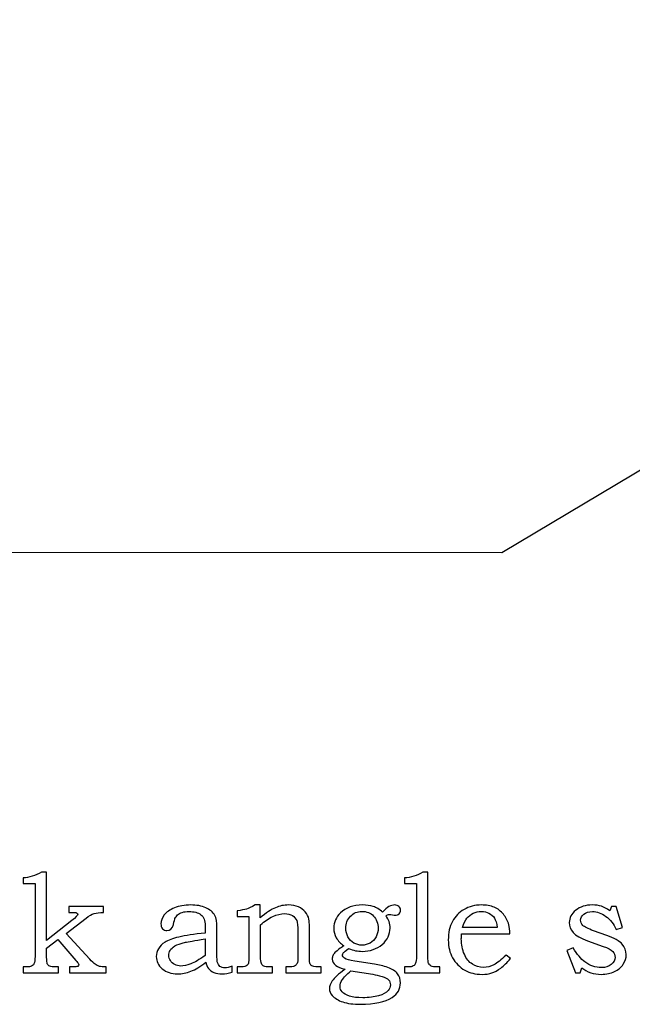
# Model space of a CAD drawing. Extents: x -2.92 to 3.3, y -3.82 to 4.12.
# Drawn here: x 1.87 to 2.6, y -3.81 to -2.64 of the extents above; entities that cross this region are included whole.
import ezdxf

# ---------------------------------------------------------------- set-up
doc = ezdxf.new("R2010")
doc.units = 0
doc.header["$MEASUREMENT"] = 0
doc.layers.add('LAYER_1', color=7, linetype='CONTINUOUS')

msp = doc.modelspace()

# ---------------------------------------------------------------- linework, layer by layer
at = {"layer": 'LAYER_1', "color": 250}
for points, knots in [([(2.4416, -3.2746), (2.4416, -3.2746), (-1.447, -3.2724), (-1.447, -3.2724), (-1.447, -3.2724), (-1.447, -3.2724), (-2.4063, -1.6613), (-2.4063, -1.6613), (-2.4063, -1.6613), (-2.4063, -1.6613), (-2.0884, -1.4721), (-2.0884, -1.4721), (-2.0884, -1.4721), (-1.1053, -3.0165), (1.2709, -2.7417), (2.7567, -1.8493), (2.7567, -1.8493), (2.7567, -1.8493), (3.3008, -2.763), (3.3008, -2.763), (3.3008, -2.763), (3.3008, -2.763), (2.4416, -3.2746), (2.4416, -3.2746)], [0, 0, 0, 0, 0.166667, 0.166667, 0.166667, 0.166667, 0.333333, 0.333333, 0.333333, 0.333333, 0.5, 0.5, 0.5, 0.5, 0.666667, 0.666667, 0.666667, 0.666667, 0.833333, 0.833333, 0.833333, 0.833333, 1, 1, 1, 1]), ([(1.8725, -3.6681), (1.8725, -3.6681), (1.8725, -3.6614), (1.8725, -3.6614), (1.8725, -3.6614), (1.8795, -3.6609), (1.8867, -3.6586), (1.8941, -3.6546), (1.8941, -3.6546), (1.8941, -3.6546), (1.9004, -3.6546), (1.9004, -3.6546), (1.9004, -3.6546), (1.9004, -3.6546), (1.9004, -3.7358), (1.9004, -3.7358), (1.9004, -3.7358), (1.9004, -3.7358), (1.9302, -3.712), (1.9302, -3.712), (1.9302, -3.712), (1.935, -3.7083), (1.9374, -3.7057), (1.9374, -3.7045), (1.9374, -3.7045), (1.9374, -3.7037), (1.9369, -3.7031), (1.9358, -3.7027), (1.9358, -3.7027), (1.9352, -3.7024), (1.9336, -3.7023), (1.931, -3.7023), (1.931, -3.7023), (1.931, -3.7023), (1.9267, -3.7023), (1.9267, -3.7023), (1.9267, -3.7023), (1.9267, -3.7023), (1.9267, -3.6954), (1.9267, -3.6954), (1.9267, -3.6954), (1.9267, -3.6954), (1.968, -3.6954), (1.968, -3.6954), (1.968, -3.6954), (1.968, -3.6954), (1.968, -3.7023), (1.968, -3.7023), (1.968, -3.7023), (1.9634, -3.7023), (1.9597, -3.7028), (1.9569, -3.7037), (1.9569, -3.7037), (1.9541, -3.7046), (1.9509, -3.7065), (1.9473, -3.7093), (1.9473, -3.7093), (1.9473, -3.7093), (1.9237, -3.7273), (1.9237, -3.7273), (1.9237, -3.7273), (1.9237, -3.7273), (1.9516, -3.7577), (1.9516, -3.7577), (1.9516, -3.7577), (1.9542, -3.7606), (1.9564, -3.7627), (1.9581, -3.7639), (1.9581, -3.7639), (1.9597, -3.7651), (1.9614, -3.7659), (1.9631, -3.7664), (1.9631, -3.7664), (1.9648, -3.7668), (1.9674, -3.7671), (1.971, -3.7671), (1.971, -3.7671), (1.971, -3.7671), (1.971, -3.774), (1.971, -3.774), (1.971, -3.774), (1.971, -3.774), (1.9277, -3.774), (1.9277, -3.774), (1.9277, -3.774), (1.9277, -3.774), (1.9277, -3.7671), (1.9277, -3.7671), (1.9277, -3.7671), (1.9277, -3.7671), (1.931, -3.7671), (1.931, -3.7671), (1.931, -3.7671), (1.9343, -3.7671), (1.9364, -3.7669), (1.9373, -3.7664), (1.9373, -3.7664), (1.9382, -3.7659), (1.9386, -3.7652), (1.9386, -3.7643), (1.9386, -3.7643), (1.9386, -3.7634), (1.9378, -3.7622), (1.9362, -3.7606), (1.9362, -3.7606), (1.9359, -3.7603), (1.9356, -3.7599), (1.9353, -3.7596), (1.9353, -3.7596), (1.9353, -3.7596), (1.9136, -3.7347), (1.9136, -3.7347), (1.9136, -3.7347), (1.9136, -3.7347), (1.9004, -3.7448), (1.9004, -3.7448), (1.9004, -3.7448), (1.9004, -3.7448), (1.9004, -3.7555), (1.9004, -3.7555), (1.9004, -3.7555), (1.9004, -3.7595), (1.9006, -3.7621), (1.9012, -3.7633), (1.9012, -3.7633), (1.9018, -3.7646), (1.9028, -3.7655), (1.9041, -3.7662), (1.9041, -3.7662), (1.9053, -3.7668), (1.9078, -3.7671), (1.9114, -3.7671), (1.9114, -3.7671), (1.9114, -3.7671), (1.9144, -3.7671), (1.9144, -3.7671), (1.9144, -3.7671), (1.9144, -3.7671), (1.9144, -3.774), (1.9144, -3.774), (1.9144, -3.774), (1.9144, -3.774), (1.8725, -3.774), (1.8725, -3.774), (1.8725, -3.774), (1.8725, -3.774), (1.8725, -3.7671), (1.8725, -3.7671), (1.8725, -3.7671), (1.8772, -3.7671), (1.8801, -3.7669), (1.8812, -3.7666), (1.8812, -3.7666), (1.8831, -3.766), (1.8845, -3.7649), (1.8853, -3.7634), (1.8853, -3.7634), (1.8862, -3.7619), (1.8866, -3.7589), (1.8866, -3.7546), (1.8866, -3.7546), (1.8866, -3.7546), (1.8866, -3.6681), (1.8866, -3.6681), (1.8866, -3.6681), (1.8866, -3.6681), (1.8725, -3.6681), (1.8725, -3.6681)], [0, 0, 0, 0, 0.02381, 0.02381, 0.02381, 0.02381, 0.047619, 0.047619, 0.047619, 0.047619, 0.071429, 0.071429, 0.071429, 0.071429, 0.095238, 0.095238, 0.095238, 0.095238, 0.119048, 0.119048, 0.119048, 0.119048, 0.142857, 0.142857, 0.142857, 0.142857, 0.166667, 0.166667, 0.166667, 0.166667, 0.190476, 0.190476, 0.190476, 0.190476, 0.214286, 0.214286, 0.214286, 0.214286, 0.238095, 0.238095, 0.238095, 0.238095, 0.261905, 0.261905, 0.261905, 0.261905, 0.285714, 0.285714, 0.285714, 0.285714, 0.309524, 0.309524, 0.309524, 0.309524, 0.333333, 0.333333, 0.333333, 0.333333, 0.357143, 0.357143, 0.357143, 0.357143, 0.380952, 0.380952, 0.380952, 0.380952, 0.404762, 0.404762, 0.404762, 0.404762, 0.428571, 0.428571, 0.428571, 0.428571, 0.452381, 0.452381, 0.452381, 0.452381, 0.47619, 0.47619, 0.47619, 0.47619, 0.5, 0.5, 0.5, 0.5, 0.52381, 0.52381, 0.52381, 0.52381, 0.547619, 0.547619, 0.547619, 0.547619, 0.571429, 0.571429, 0.571429, 0.571429, 0.595238, 0.595238, 0.595238, 0.595238, 0.619048, 0.619048, 0.619048, 0.619048, 0.642857, 0.642857, 0.642857, 0.642857, 0.666667, 0.666667, 0.666667, 0.666667, 0.690476, 0.690476, 0.690476, 0.690476, 0.714286, 0.714286, 0.714286, 0.714286, 0.738095, 0.738095, 0.738095, 0.738095, 0.761905, 0.761905, 0.761905, 0.761905, 0.785714, 0.785714, 0.785714, 0.785714, 0.809524, 0.809524, 0.809524, 0.809524, 0.833333, 0.833333, 0.833333, 0.833333, 0.857143, 0.857143, 0.857143, 0.857143, 0.880952, 0.880952, 0.880952, 0.880952, 0.904762, 0.904762, 0.904762, 0.904762, 0.928571, 0.928571, 0.928571, 0.928571, 0.952381, 0.952381, 0.952381, 0.952381, 0.97619, 0.97619, 0.97619, 0.97619, 1, 1, 1, 1]), ([(2.3261, -3.6681), (2.3261, -3.6681), (2.3261, -3.6614), (2.3261, -3.6614), (2.3261, -3.6614), (2.3335, -3.6609), (2.3407, -3.6586), (2.3477, -3.6546), (2.3477, -3.6546), (2.3477, -3.6546), (2.3537, -3.6546), (2.3537, -3.6546), (2.3537, -3.6546), (2.3537, -3.6546), (2.3537, -3.7548), (2.3537, -3.7548), (2.3537, -3.7548), (2.3537, -3.759), (2.354, -3.7617), (2.3545, -3.7628), (2.3545, -3.7628), (2.3552, -3.7643), (2.3563, -3.7654), (2.3576, -3.7661), (2.3576, -3.7661), (2.359, -3.7668), (2.3616, -3.7671), (2.3654, -3.7671), (2.3654, -3.7671), (2.3654, -3.7671), (2.368, -3.7671), (2.368, -3.7671), (2.368, -3.7671), (2.368, -3.7671), (2.368, -3.774), (2.368, -3.774), (2.368, -3.774), (2.368, -3.774), (2.3261, -3.774), (2.3261, -3.774), (2.3261, -3.774), (2.3261, -3.774), (2.3261, -3.7671), (2.3261, -3.7671), (2.3261, -3.7671), (2.3261, -3.7671), (2.3304, -3.7671), (2.3304, -3.7671), (2.3304, -3.7671), (2.333, -3.7671), (2.335, -3.7667), (2.3363, -3.7659), (2.3363, -3.7659), (2.3377, -3.7651), (2.3386, -3.764), (2.3392, -3.7626), (2.3392, -3.7626), (2.3397, -3.7612), (2.3401, -3.7583), (2.3401, -3.7541), (2.3401, -3.7541), (2.3401, -3.7541), (2.3401, -3.6681), (2.3401, -3.6681), (2.3401, -3.6681), (2.3401, -3.6681), (2.3261, -3.6681), (2.3261, -3.6681)], [0, 0, 0, 0, 0.058824, 0.058824, 0.058824, 0.058824, 0.117647, 0.117647, 0.117647, 0.117647, 0.176471, 0.176471, 0.176471, 0.176471, 0.235294, 0.235294, 0.235294, 0.235294, 0.294118, 0.294118, 0.294118, 0.294118, 0.352941, 0.352941, 0.352941, 0.352941, 0.411765, 0.411765, 0.411765, 0.411765, 0.470588, 0.470588, 0.470588, 0.470588, 0.529412, 0.529412, 0.529412, 0.529412, 0.588235, 0.588235, 0.588235, 0.588235, 0.647059, 0.647059, 0.647059, 0.647059, 0.705882, 0.705882, 0.705882, 0.705882, 0.764706, 0.764706, 0.764706, 0.764706, 0.823529, 0.823529, 0.823529, 0.823529, 0.882353, 0.882353, 0.882353, 0.882353, 0.941176, 0.941176, 0.941176, 0.941176, 1, 1, 1, 1]), ([(2.0888, -3.7269), (2.0888, -3.7269), (2.0888, -3.718), (2.0888, -3.718), (2.0888, -3.718), (2.0888, -3.712), (2.0872, -3.7077), (2.0838, -3.7051), (2.0838, -3.7051), (2.0804, -3.7025), (2.0757, -3.7012), (2.0696, -3.7012), (2.0696, -3.7012), (2.0665, -3.7012), (2.0639, -3.7016), (2.0616, -3.7023), (2.0616, -3.7023), (2.0593, -3.7031), (2.0575, -3.7041), (2.0561, -3.7053), (2.0561, -3.7053), (2.0547, -3.7066), (2.0537, -3.7081), (2.053, -3.7097), (2.053, -3.7097), (2.0527, -3.7103), (2.0521, -3.7126), (2.0511, -3.7166), (2.0511, -3.7166), (2.0498, -3.7215), (2.0473, -3.7239), (2.0435, -3.7239), (2.0435, -3.7239), (2.0413, -3.7239), (2.0396, -3.7232), (2.0382, -3.7218), (2.0382, -3.7218), (2.0369, -3.7203), (2.0363, -3.7184), (2.0363, -3.7159), (2.0363, -3.7159), (2.0363, -3.7124), (2.0376, -3.7089), (2.0402, -3.7054), (2.0402, -3.7054), (2.0429, -3.702), (2.047, -3.6991), (2.0524, -3.6969), (2.0524, -3.6969), (2.0579, -3.6946), (2.0643, -3.6935), (2.0717, -3.6935), (2.0717, -3.6935), (2.0787, -3.6935), (2.0846, -3.6946), (2.0896, -3.6967), (2.0896, -3.6967), (2.0945, -3.6988), (2.0981, -3.7019), (2.1005, -3.7059), (2.1005, -3.7059), (2.1021, -3.7087), (2.1029, -3.7138), (2.1029, -3.7211), (2.1029, -3.7211), (2.1029, -3.7211), (2.1029, -3.7524), (2.1029, -3.7524), (2.1029, -3.7524), (2.1029, -3.7569), (2.1031, -3.7598), (2.1033, -3.7611), (2.1033, -3.7611), (2.1039, -3.7634), (2.105, -3.7652), (2.1065, -3.7664), (2.1065, -3.7664), (2.1079, -3.7675), (2.1099, -3.7681), (2.1123, -3.7681), (2.1123, -3.7681), (2.1148, -3.7681), (2.1177, -3.7675), (2.1212, -3.7663), (2.1212, -3.7663), (2.1212, -3.7663), (2.1212, -3.7734), (2.1212, -3.7734), (2.1212, -3.7734), (2.1167, -3.7747), (2.1127, -3.7754), (2.1091, -3.7754), (2.1091, -3.7754), (2.1052, -3.7754), (2.102, -3.7748), (2.0994, -3.7737), (2.0994, -3.7737), (2.0967, -3.7726), (2.0946, -3.7711), (2.0929, -3.769), (2.0929, -3.769), (2.0912, -3.7669), (2.0901, -3.7644), (2.0897, -3.7615), (2.0897, -3.7615), (2.0831, -3.7666), (2.0772, -3.7702), (2.072, -3.7723), (2.072, -3.7723), (2.0667, -3.7743), (2.0614, -3.7754), (2.0561, -3.7754), (2.0561, -3.7754), (2.0486, -3.7754), (2.0425, -3.7733), (2.0378, -3.7693), (2.0378, -3.7693), (2.0331, -3.7652), (2.0308, -3.7604), (2.0308, -3.7549), (2.0308, -3.7549), (2.0308, -3.7516), (2.0317, -3.7485), (2.0334, -3.7455), (2.0334, -3.7455), (2.0351, -3.7425), (2.0377, -3.7399), (2.0412, -3.7376), (2.0412, -3.7376), (2.0447, -3.7353), (2.0502, -3.7333), (2.0577, -3.7316), (2.0577, -3.7316), (2.0652, -3.7298), (2.0756, -3.7283), (2.0888, -3.7269)], [0, 0, 0, 0, 0.029412, 0.029412, 0.029412, 0.029412, 0.058824, 0.058824, 0.058824, 0.058824, 0.088235, 0.088235, 0.088235, 0.088235, 0.117647, 0.117647, 0.117647, 0.117647, 0.147059, 0.147059, 0.147059, 0.147059, 0.176471, 0.176471, 0.176471, 0.176471, 0.205882, 0.205882, 0.205882, 0.205882, 0.235294, 0.235294, 0.235294, 0.235294, 0.264706, 0.264706, 0.264706, 0.264706, 0.294118, 0.294118, 0.294118, 0.294118, 0.323529, 0.323529, 0.323529, 0.323529, 0.352941, 0.352941, 0.352941, 0.352941, 0.382353, 0.382353, 0.382353, 0.382353, 0.411765, 0.411765, 0.411765, 0.411765, 0.441176, 0.441176, 0.441176, 0.441176, 0.470588, 0.470588, 0.470588, 0.470588, 0.5, 0.5, 0.5, 0.5, 0.529412, 0.529412, 0.529412, 0.529412, 0.558824, 0.558824, 0.558824, 0.558824, 0.588235, 0.588235, 0.588235, 0.588235, 0.617647, 0.617647, 0.617647, 0.617647, 0.647059, 0.647059, 0.647059, 0.647059, 0.676471, 0.676471, 0.676471, 0.676471, 0.705882, 0.705882, 0.705882, 0.705882, 0.735294, 0.735294, 0.735294, 0.735294, 0.764706, 0.764706, 0.764706, 0.764706, 0.794118, 0.794118, 0.794118, 0.794118, 0.823529, 0.823529, 0.823529, 0.823529, 0.852941, 0.852941, 0.852941, 0.852941, 0.882353, 0.882353, 0.882353, 0.882353, 0.911765, 0.911765, 0.911765, 0.911765, 0.941176, 0.941176, 0.941176, 0.941176, 0.970588, 0.970588, 0.970588, 0.970588, 1, 1, 1, 1]), ([(2.1271, -3.7072), (2.1271, -3.7072), (2.1271, -3.7003), (2.1271, -3.7003), (2.1271, -3.7003), (2.1319, -3.6998), (2.1355, -3.6991), (2.1379, -3.6984), (2.1379, -3.6984), (2.1403, -3.6976), (2.1437, -3.696), (2.1482, -3.6935), (2.1482, -3.6935), (2.1482, -3.6935), (2.1541, -3.6935), (2.1541, -3.6935), (2.1541, -3.6935), (2.1541, -3.6935), (2.1541, -3.7089), (2.1541, -3.7089), (2.1541, -3.7089), (2.1612, -3.7029), (2.1674, -3.6988), (2.1724, -3.6967), (2.1724, -3.6967), (2.1775, -3.6946), (2.1827, -3.6935), (2.1879, -3.6935), (2.1879, -3.6935), (2.1923, -3.6935), (2.1962, -3.6942), (2.1997, -3.6957), (2.1997, -3.6957), (2.2031, -3.6972), (2.2059, -3.6993), (2.208, -3.7018), (2.208, -3.7018), (2.2101, -3.7043), (2.2116, -3.7073), (2.2123, -3.7105), (2.2123, -3.7105), (2.2127, -3.7125), (2.2129, -3.7155), (2.2129, -3.7196), (2.2129, -3.7196), (2.2129, -3.7196), (2.2129, -3.7554), (2.2129, -3.7554), (2.2129, -3.7554), (2.2129, -3.7597), (2.2132, -3.7624), (2.2139, -3.7637), (2.2139, -3.7637), (2.2145, -3.7649), (2.2155, -3.7658), (2.2168, -3.7663), (2.2168, -3.7663), (2.2182, -3.7669), (2.2215, -3.7671), (2.2269, -3.7671), (2.2269, -3.7671), (2.2269, -3.7671), (2.2269, -3.774), (2.2269, -3.774), (2.2269, -3.774), (2.2269, -3.774), (2.1849, -3.774), (2.1849, -3.774), (2.1849, -3.774), (2.1849, -3.774), (2.1849, -3.7671), (2.1849, -3.7671), (2.1849, -3.7671), (2.1849, -3.7671), (2.1872, -3.7671), (2.1872, -3.7671), (2.1872, -3.7671), (2.1911, -3.7671), (2.1938, -3.7668), (2.1952, -3.7661), (2.1952, -3.7661), (2.1966, -3.7654), (2.1976, -3.7643), (2.1982, -3.763), (2.1982, -3.763), (2.1989, -3.7616), (2.1992, -3.7589), (2.1992, -3.7547), (2.1992, -3.7547), (2.1992, -3.7547), (2.1992, -3.7248), (2.1992, -3.7248), (2.1992, -3.7248), (2.1992, -3.7186), (2.1987, -3.7143), (2.1977, -3.7119), (2.1977, -3.7119), (2.1967, -3.7095), (2.195, -3.7076), (2.1926, -3.7061), (2.1926, -3.7061), (2.1901, -3.7046), (2.1871, -3.7038), (2.1834, -3.7038), (2.1834, -3.7038), (2.179, -3.7038), (2.1743, -3.7049), (2.1693, -3.7072), (2.1693, -3.7072), (2.1643, -3.7094), (2.1595, -3.7128), (2.1548, -3.7172), (2.1548, -3.7172), (2.1548, -3.7172), (2.1548, -3.7547), (2.1548, -3.7547), (2.1548, -3.7547), (2.1548, -3.7589), (2.1551, -3.7618), (2.1557, -3.7631), (2.1557, -3.7631), (2.1564, -3.7646), (2.1574, -3.7656), (2.1588, -3.7663), (2.1588, -3.7663), (2.1598, -3.7669), (2.1624, -3.7671), (2.1666, -3.7671), (2.1666, -3.7671), (2.1666, -3.7671), (2.169, -3.7671), (2.169, -3.7671), (2.169, -3.7671), (2.169, -3.7671), (2.169, -3.774), (2.169, -3.774), (2.169, -3.774), (2.169, -3.774), (2.1271, -3.774), (2.1271, -3.774), (2.1271, -3.774), (2.1271, -3.774), (2.1271, -3.7671), (2.1271, -3.7671), (2.1271, -3.7671), (2.1271, -3.7671), (2.1291, -3.7671), (2.1291, -3.7671), (2.1291, -3.7671), (2.1331, -3.7671), (2.1359, -3.7668), (2.1373, -3.7661), (2.1373, -3.7661), (2.1388, -3.7654), (2.1398, -3.7642), (2.1404, -3.7625), (2.1404, -3.7625), (2.1407, -3.7616), (2.1409, -3.7586), (2.1409, -3.7536), (2.1409, -3.7536), (2.1409, -3.7536), (2.1409, -3.7072), (2.1409, -3.7072), (2.1409, -3.7072), (2.1409, -3.7072), (2.1271, -3.7072), (2.1271, -3.7072)], [0, 0, 0, 0, 0.02381, 0.02381, 0.02381, 0.02381, 0.047619, 0.047619, 0.047619, 0.047619, 0.071429, 0.071429, 0.071429, 0.071429, 0.095238, 0.095238, 0.095238, 0.095238, 0.119048, 0.119048, 0.119048, 0.119048, 0.142857, 0.142857, 0.142857, 0.142857, 0.166667, 0.166667, 0.166667, 0.166667, 0.190476, 0.190476, 0.190476, 0.190476, 0.214286, 0.214286, 0.214286, 0.214286, 0.238095, 0.238095, 0.238095, 0.238095, 0.261905, 0.261905, 0.261905, 0.261905, 0.285714, 0.285714, 0.285714, 0.285714, 0.309524, 0.309524, 0.309524, 0.309524, 0.333333, 0.333333, 0.333333, 0.333333, 0.357143, 0.357143, 0.357143, 0.357143, 0.380952, 0.380952, 0.380952, 0.380952, 0.404762, 0.404762, 0.404762, 0.404762, 0.428571, 0.428571, 0.428571, 0.428571, 0.452381, 0.452381, 0.452381, 0.452381, 0.47619, 0.47619, 0.47619, 0.47619, 0.5, 0.5, 0.5, 0.5, 0.52381, 0.52381, 0.52381, 0.52381, 0.547619, 0.547619, 0.547619, 0.547619, 0.571429, 0.571429, 0.571429, 0.571429, 0.595238, 0.595238, 0.595238, 0.595238, 0.619048, 0.619048, 0.619048, 0.619048, 0.642857, 0.642857, 0.642857, 0.642857, 0.666667, 0.666667, 0.666667, 0.666667, 0.690476, 0.690476, 0.690476, 0.690476, 0.714286, 0.714286, 0.714286, 0.714286, 0.738095, 0.738095, 0.738095, 0.738095, 0.761905, 0.761905, 0.761905, 0.761905, 0.785714, 0.785714, 0.785714, 0.785714, 0.809524, 0.809524, 0.809524, 0.809524, 0.833333, 0.833333, 0.833333, 0.833333, 0.857143, 0.857143, 0.857143, 0.857143, 0.880952, 0.880952, 0.880952, 0.880952, 0.904762, 0.904762, 0.904762, 0.904762, 0.928571, 0.928571, 0.928571, 0.928571, 0.952381, 0.952381, 0.952381, 0.952381, 0.97619, 0.97619, 0.97619, 0.97619, 1, 1, 1, 1]), ([(2.2999, -3.7019), (2.3024, -3.699), (2.3049, -3.6969), (2.3074, -3.6955), (2.3074, -3.6955), (2.3099, -3.6942), (2.3122, -3.6935), (2.3143, -3.6935), (2.3143, -3.6935), (2.3163, -3.6935), (2.3179, -3.6941), (2.3192, -3.6953), (2.3192, -3.6953), (2.3206, -3.6964), (2.3212, -3.6978), (2.3212, -3.6995), (2.3212, -3.6995), (2.3212, -3.7013), (2.3207, -3.7027), (2.3195, -3.7039), (2.3195, -3.7039), (2.3183, -3.7051), (2.3167, -3.7057), (2.3149, -3.7057), (2.3149, -3.7057), (2.3141, -3.7057), (2.3131, -3.7056), (2.3118, -3.7053), (2.3118, -3.7053), (2.3103, -3.7049), (2.309, -3.7047), (2.308, -3.7047), (2.308, -3.7047), (2.3066, -3.7047), (2.3052, -3.7053), (2.3037, -3.7066), (2.3037, -3.7066), (2.3071, -3.7107), (2.3088, -3.7154), (2.3088, -3.7209), (2.3088, -3.7209), (2.3088, -3.7284), (2.3057, -3.7349), (2.2994, -3.7404), (2.2994, -3.7404), (2.2931, -3.7458), (2.2851, -3.7486), (2.2755, -3.7486), (2.2755, -3.7486), (2.2702, -3.7486), (2.2649, -3.7475), (2.2595, -3.7453), (2.2595, -3.7453), (2.2559, -3.7478), (2.2539, -3.7494), (2.2534, -3.75), (2.2534, -3.75), (2.2526, -3.7509), (2.2522, -3.7519), (2.2522, -3.7529), (2.2522, -3.7529), (2.2522, -3.7545), (2.2531, -3.7558), (2.2547, -3.7568), (2.2547, -3.7568), (2.2567, -3.7582), (2.2608, -3.7593), (2.2669, -3.7602), (2.2669, -3.7602), (2.2669, -3.7602), (2.2904, -3.7637), (2.2904, -3.7637), (2.2904, -3.7637), (2.2956, -3.7645), (2.3009, -3.7659), (2.3061, -3.7678), (2.3061, -3.7678), (2.3114, -3.7697), (2.3152, -3.7722), (2.3176, -3.7752), (2.3176, -3.7752), (2.3199, -3.7782), (2.3211, -3.7819), (2.3211, -3.7861), (2.3211, -3.7861), (2.3211, -3.7933), (2.3178, -3.799), (2.3112, -3.8033), (2.3112, -3.8033), (2.3027, -3.8087), (2.2903, -3.8115), (2.2737, -3.8115), (2.2737, -3.8115), (2.2651, -3.8115), (2.258, -3.8106), (2.2526, -3.8087), (2.2526, -3.8087), (2.2471, -3.8069), (2.2429, -3.8043), (2.2399, -3.8009), (2.2399, -3.8009), (2.2378, -3.7985), (2.2367, -3.7959), (2.2367, -3.7933), (2.2367, -3.7933), (2.2367, -3.79), (2.2378, -3.7867), (2.24, -3.7835), (2.24, -3.7835), (2.2422, -3.7803), (2.2473, -3.7757), (2.2552, -3.7698), (2.2552, -3.7698), (2.2501, -3.7685), (2.2464, -3.767), (2.2442, -3.7653), (2.2442, -3.7653), (2.2414, -3.763), (2.2399, -3.7605), (2.2399, -3.7577), (2.2399, -3.7577), (2.2399, -3.7563), (2.2402, -3.755), (2.2407, -3.7538), (2.2407, -3.7538), (2.2412, -3.7525), (2.2421, -3.7513), (2.2432, -3.7501), (2.2432, -3.7501), (2.2444, -3.7489), (2.2466, -3.7472), (2.2496, -3.745), (2.2496, -3.745), (2.2516, -3.7436), (2.253, -3.7426), (2.2538, -3.742), (2.2538, -3.742), (2.2498, -3.7392), (2.2468, -3.736), (2.2448, -3.7325), (2.2448, -3.7325), (2.2428, -3.729), (2.2418, -3.7252), (2.2418, -3.721), (2.2418, -3.721), (2.2418, -3.7141), (2.2445, -3.7081), (2.2498, -3.7029), (2.2498, -3.7029), (2.2562, -3.6966), (2.265, -3.6935), (2.2759, -3.6935), (2.2759, -3.6935), (2.2808, -3.6935), (2.2851, -3.6941), (2.2887, -3.6953), (2.2887, -3.6953), (2.2923, -3.6965), (2.2961, -3.6987), (2.2999, -3.7019)], [0, 0, 0, 0, 0.025, 0.025, 0.025, 0.025, 0.05, 0.05, 0.05, 0.05, 0.075, 0.075, 0.075, 0.075, 0.1, 0.1, 0.1, 0.1, 0.125, 0.125, 0.125, 0.125, 0.15, 0.15, 0.15, 0.15, 0.175, 0.175, 0.175, 0.175, 0.2, 0.2, 0.2, 0.2, 0.225, 0.225, 0.225, 0.225, 0.25, 0.25, 0.25, 0.25, 0.275, 0.275, 0.275, 0.275, 0.3, 0.3, 0.3, 0.3, 0.325, 0.325, 0.325, 0.325, 0.35, 0.35, 0.35, 0.35, 0.375, 0.375, 0.375, 0.375, 0.4, 0.4, 0.4, 0.4, 0.425, 0.425, 0.425, 0.425, 0.45, 0.45, 0.45, 0.45, 0.475, 0.475, 0.475, 0.475, 0.5, 0.5, 0.5, 0.5, 0.525, 0.525, 0.525, 0.525, 0.55, 0.55, 0.55, 0.55, 0.575, 0.575, 0.575, 0.575, 0.6, 0.6, 0.6, 0.6, 0.625, 0.625, 0.625, 0.625, 0.65, 0.65, 0.65, 0.65, 0.675, 0.675, 0.675, 0.675, 0.7, 0.7, 0.7, 0.7, 0.725, 0.725, 0.725, 0.725, 0.75, 0.75, 0.75, 0.75, 0.775, 0.775, 0.775, 0.775, 0.8, 0.8, 0.8, 0.8, 0.825, 0.825, 0.825, 0.825, 0.85, 0.85, 0.85, 0.85, 0.875, 0.875, 0.875, 0.875, 0.9, 0.9, 0.9, 0.9, 0.925, 0.925, 0.925, 0.925, 0.95, 0.95, 0.95, 0.95, 0.975, 0.975, 0.975, 0.975, 1, 1, 1, 1]), ([(2.4467, -3.753), (2.4467, -3.753), (2.4519, -3.7572), (2.4519, -3.7572), (2.4519, -3.7572), (2.4479, -3.7619), (2.4441, -3.7657), (2.4404, -3.7684), (2.4404, -3.7684), (2.4366, -3.7712), (2.4331, -3.7731), (2.4298, -3.7743), (2.4298, -3.7743), (2.4265, -3.7754), (2.4226, -3.7759), (2.4182, -3.7759), (2.4182, -3.7759), (2.4102, -3.7759), (2.4034, -3.7743), (2.3978, -3.7711), (2.3978, -3.7711), (2.3914, -3.7673), (2.3865, -3.7624), (2.3831, -3.7564), (2.3831, -3.7564), (2.3797, -3.7504), (2.378, -3.7433), (2.378, -3.7351), (2.378, -3.7351), (2.378, -3.7265), (2.3796, -3.7192), (2.3829, -3.7131), (2.3829, -3.7131), (2.3862, -3.707), (2.3909, -3.7022), (2.3968, -3.6987), (2.3968, -3.6987), (2.4027, -3.6953), (2.4096, -3.6935), (2.4174, -3.6935), (2.4174, -3.6935), (2.4232, -3.6935), (2.4283, -3.6944), (2.4326, -3.6962), (2.4326, -3.6962), (2.4369, -3.698), (2.4405, -3.7008), (2.4435, -3.7044), (2.4435, -3.7044), (2.4465, -3.7081), (2.4486, -3.7123), (2.45, -3.717), (2.45, -3.717), (2.4507, -3.7198), (2.4512, -3.7234), (2.4513, -3.7278), (2.4513, -3.7278), (2.4513, -3.7278), (2.3937, -3.7278), (2.3937, -3.7278), (2.3937, -3.7278), (2.3936, -3.7304), (2.3935, -3.7324), (2.3935, -3.7337), (2.3935, -3.7337), (2.3935, -3.7405), (2.3947, -3.7466), (2.3971, -3.752), (2.3971, -3.752), (2.3995, -3.7573), (2.4026, -3.7613), (2.4066, -3.7638), (2.4066, -3.7638), (2.4105, -3.7663), (2.415, -3.7676), (2.42, -3.7676), (2.42, -3.7676), (2.4242, -3.7676), (2.4283, -3.7666), (2.4322, -3.7646), (2.4322, -3.7646), (2.4362, -3.7626), (2.441, -3.7587), (2.4467, -3.753)], [0, 0, 0, 0, 0.047619, 0.047619, 0.047619, 0.047619, 0.095238, 0.095238, 0.095238, 0.095238, 0.142857, 0.142857, 0.142857, 0.142857, 0.190476, 0.190476, 0.190476, 0.190476, 0.238095, 0.238095, 0.238095, 0.238095, 0.285714, 0.285714, 0.285714, 0.285714, 0.333333, 0.333333, 0.333333, 0.333333, 0.380952, 0.380952, 0.380952, 0.380952, 0.428571, 0.428571, 0.428571, 0.428571, 0.47619, 0.47619, 0.47619, 0.47619, 0.52381, 0.52381, 0.52381, 0.52381, 0.571429, 0.571429, 0.571429, 0.571429, 0.619048, 0.619048, 0.619048, 0.619048, 0.666667, 0.666667, 0.666667, 0.666667, 0.714286, 0.714286, 0.714286, 0.714286, 0.761905, 0.761905, 0.761905, 0.761905, 0.809524, 0.809524, 0.809524, 0.809524, 0.857143, 0.857143, 0.857143, 0.857143, 0.904762, 0.904762, 0.904762, 0.904762, 0.952381, 0.952381, 0.952381, 0.952381, 1, 1, 1, 1]), ([(2.5721, -3.6954), (2.5721, -3.6954), (2.5777, -3.6954), (2.5777, -3.6954), (2.5777, -3.6954), (2.5777, -3.6954), (2.5851, -3.7203), (2.5851, -3.7203), (2.5851, -3.7203), (2.5851, -3.7203), (2.5777, -3.7228), (2.5777, -3.7228), (2.5777, -3.7228), (2.5748, -3.7161), (2.5707, -3.7109), (2.5654, -3.707), (2.5654, -3.707), (2.5601, -3.7032), (2.5548, -3.7013), (2.5494, -3.7013), (2.5494, -3.7013), (2.5452, -3.7013), (2.5418, -3.7023), (2.5392, -3.7044), (2.5392, -3.7044), (2.5366, -3.7064), (2.5353, -3.7087), (2.5353, -3.7114), (2.5353, -3.7114), (2.5353, -3.7139), (2.5362, -3.716), (2.5381, -3.7178), (2.5381, -3.7178), (2.54, -3.7197), (2.5441, -3.7218), (2.5506, -3.7241), (2.5506, -3.7241), (2.5506, -3.7241), (2.5664, -3.7297), (2.5664, -3.7297), (2.5664, -3.7297), (2.5754, -3.7329), (2.5815, -3.7363), (2.5847, -3.7399), (2.5847, -3.7399), (2.5879, -3.7436), (2.5896, -3.7478), (2.5896, -3.7525), (2.5896, -3.7525), (2.5896, -3.7564), (2.5884, -3.7603), (2.586, -3.7639), (2.586, -3.7639), (2.5836, -3.7676), (2.5801, -3.7705), (2.5756, -3.7727), (2.5756, -3.7727), (2.5711, -3.7748), (2.5659, -3.7759), (2.56, -3.7759), (2.56, -3.7759), (2.5509, -3.7759), (2.5431, -3.7733), (2.5366, -3.7681), (2.5366, -3.7681), (2.5366, -3.7681), (2.5349, -3.774), (2.5349, -3.774), (2.5349, -3.774), (2.5349, -3.774), (2.5291, -3.774), (2.5291, -3.774), (2.5291, -3.774), (2.5291, -3.774), (2.5189, -3.7474), (2.5189, -3.7474), (2.5189, -3.7474), (2.5189, -3.7474), (2.5263, -3.7444), (2.5263, -3.7444), (2.5263, -3.7444), (2.5312, -3.7523), (2.5359, -3.7578), (2.5403, -3.761), (2.5403, -3.761), (2.5464, -3.7656), (2.5531, -3.7679), (2.5602, -3.7679), (2.5602, -3.7679), (2.5649, -3.7679), (2.5688, -3.7667), (2.5718, -3.7642), (2.5718, -3.7642), (2.5749, -3.7616), (2.5764, -3.7588), (2.5764, -3.7558), (2.5764, -3.7558), (2.5764, -3.7532), (2.5754, -3.7509), (2.5735, -3.7488), (2.5735, -3.7488), (2.5716, -3.7467), (2.5678, -3.7447), (2.5623, -3.7427), (2.5623, -3.7427), (2.5623, -3.7427), (2.5435, -3.7359), (2.5435, -3.7359), (2.5435, -3.7359), (2.5354, -3.7329), (2.5298, -3.7298), (2.5266, -3.7263), (2.5266, -3.7263), (2.5235, -3.7228), (2.5219, -3.7188), (2.5219, -3.7143), (2.5219, -3.7143), (2.5219, -3.7088), (2.5245, -3.704), (2.5296, -3.6998), (2.5296, -3.6998), (2.5347, -3.6956), (2.5413, -3.6935), (2.5492, -3.6935), (2.5492, -3.6935), (2.5533, -3.6935), (2.557, -3.694), (2.5602, -3.6951), (2.5602, -3.6951), (2.5635, -3.6961), (2.5667, -3.6979), (2.5699, -3.7003), (2.5699, -3.7003), (2.5699, -3.7003), (2.5721, -3.6954), (2.5721, -3.6954)], [0, 0, 0, 0, 0.029412, 0.029412, 0.029412, 0.029412, 0.058824, 0.058824, 0.058824, 0.058824, 0.088235, 0.088235, 0.088235, 0.088235, 0.117647, 0.117647, 0.117647, 0.117647, 0.147059, 0.147059, 0.147059, 0.147059, 0.176471, 0.176471, 0.176471, 0.176471, 0.205882, 0.205882, 0.205882, 0.205882, 0.235294, 0.235294, 0.235294, 0.235294, 0.264706, 0.264706, 0.264706, 0.264706, 0.294118, 0.294118, 0.294118, 0.294118, 0.323529, 0.323529, 0.323529, 0.323529, 0.352941, 0.352941, 0.352941, 0.352941, 0.382353, 0.382353, 0.382353, 0.382353, 0.411765, 0.411765, 0.411765, 0.411765, 0.441176, 0.441176, 0.441176, 0.441176, 0.470588, 0.470588, 0.470588, 0.470588, 0.5, 0.5, 0.5, 0.5, 0.529412, 0.529412, 0.529412, 0.529412, 0.558824, 0.558824, 0.558824, 0.558824, 0.588235, 0.588235, 0.588235, 0.588235, 0.617647, 0.617647, 0.617647, 0.617647, 0.647059, 0.647059, 0.647059, 0.647059, 0.676471, 0.676471, 0.676471, 0.676471, 0.705882, 0.705882, 0.705882, 0.705882, 0.735294, 0.735294, 0.735294, 0.735294, 0.764706, 0.764706, 0.764706, 0.764706, 0.794118, 0.794118, 0.794118, 0.794118, 0.823529, 0.823529, 0.823529, 0.823529, 0.852941, 0.852941, 0.852941, 0.852941, 0.882353, 0.882353, 0.882353, 0.882353, 0.911765, 0.911765, 0.911765, 0.911765, 0.941176, 0.941176, 0.941176, 0.941176, 0.970588, 0.970588, 0.970588, 0.970588, 1, 1, 1, 1]), ([(2.2752, -3.7011), (2.2699, -3.7011), (2.2654, -3.703), (2.2617, -3.7068), (2.2617, -3.7068), (2.258, -3.7107), (2.2561, -3.7155), (2.2561, -3.7212), (2.2561, -3.7212), (2.2561, -3.7249), (2.257, -3.7284), (2.2587, -3.7314), (2.2587, -3.7314), (2.2604, -3.7345), (2.2627, -3.7369), (2.2657, -3.7387), (2.2657, -3.7387), (2.2688, -3.7404), (2.272, -3.7413), (2.2754, -3.7413), (2.2754, -3.7413), (2.2787, -3.7413), (2.2819, -3.7404), (2.285, -3.7387), (2.285, -3.7387), (2.2881, -3.7369), (2.2904, -3.7344), (2.2921, -3.7314), (2.2921, -3.7314), (2.2937, -3.7284), (2.2946, -3.7249), (2.2946, -3.7212), (2.2946, -3.7212), (2.2946, -3.7152), (2.2927, -3.7103), (2.2891, -3.7066), (2.2891, -3.7066), (2.2855, -3.7029), (2.2809, -3.7011), (2.2752, -3.7011)], [0, 0, 0, 0, 0.1, 0.1, 0.1, 0.1, 0.2, 0.2, 0.2, 0.2, 0.3, 0.3, 0.3, 0.3, 0.4, 0.4, 0.4, 0.4, 0.5, 0.5, 0.5, 0.5, 0.6, 0.6, 0.6, 0.6, 0.7, 0.7, 0.7, 0.7, 0.8, 0.8, 0.8, 0.8, 0.9, 0.9, 0.9, 0.9, 1, 1, 1, 1]), ([(2.4362, -3.7201), (2.4354, -3.7151), (2.4343, -3.7114), (2.4328, -3.709), (2.4328, -3.709), (2.4313, -3.7066), (2.4292, -3.7048), (2.4264, -3.7033), (2.4264, -3.7033), (2.4237, -3.7019), (2.4206, -3.7012), (2.4172, -3.7012), (2.4172, -3.7012), (2.4138, -3.7012), (2.4106, -3.7019), (2.4076, -3.7033), (2.4076, -3.7033), (2.4046, -3.7048), (2.4021, -3.7067), (2.4001, -3.7092), (2.4001, -3.7092), (2.3982, -3.7117), (2.3964, -3.7153), (2.395, -3.7201), (2.395, -3.7201), (2.395, -3.7201), (2.4362, -3.7201), (2.4362, -3.7201)], [0, 0, 0, 0, 0.142857, 0.142857, 0.142857, 0.142857, 0.285714, 0.285714, 0.285714, 0.285714, 0.428571, 0.428571, 0.428571, 0.428571, 0.571429, 0.571429, 0.571429, 0.571429, 0.714286, 0.714286, 0.714286, 0.714286, 0.857143, 0.857143, 0.857143, 0.857143, 1, 1, 1, 1]), ([(2.0888, -3.7339), (2.0762, -3.7358), (2.0685, -3.7371), (2.0655, -3.7378), (2.0655, -3.7378), (2.0596, -3.7391), (2.0553, -3.7406), (2.0528, -3.7422), (2.0528, -3.7422), (2.0502, -3.7439), (2.0484, -3.7456), (2.0473, -3.7475), (2.0473, -3.7475), (2.0462, -3.7494), (2.0457, -3.7514), (2.0457, -3.7535), (2.0457, -3.7535), (2.0457, -3.7556), (2.0463, -3.7576), (2.0475, -3.7596), (2.0475, -3.7596), (2.0487, -3.7616), (2.0505, -3.7631), (2.0527, -3.7643), (2.0527, -3.7643), (2.0549, -3.7654), (2.0573, -3.766), (2.0598, -3.766), (2.0598, -3.766), (2.0633, -3.766), (2.0673, -3.7652), (2.0717, -3.7635), (2.0717, -3.7635), (2.0762, -3.7618), (2.0819, -3.7585), (2.0888, -3.7536), (2.0888, -3.7536), (2.0888, -3.7536), (2.0888, -3.7339), (2.0888, -3.7339)], [0, 0, 0, 0, 0.1, 0.1, 0.1, 0.1, 0.2, 0.2, 0.2, 0.2, 0.3, 0.3, 0.3, 0.3, 0.4, 0.4, 0.4, 0.4, 0.5, 0.5, 0.5, 0.5, 0.6, 0.6, 0.6, 0.6, 0.7, 0.7, 0.7, 0.7, 0.8, 0.8, 0.8, 0.8, 0.9, 0.9, 0.9, 0.9, 1, 1, 1, 1]), ([(2.2622, -3.7717), (2.2571, -3.7761), (2.2536, -3.7798), (2.2519, -3.7825), (2.2519, -3.7825), (2.2502, -3.7853), (2.2493, -3.7879), (2.2493, -3.7905), (2.2493, -3.7905), (2.2493, -3.7927), (2.2502, -3.7948), (2.2519, -3.7968), (2.2519, -3.7968), (2.2536, -3.7988), (2.2565, -3.8005), (2.2606, -3.8018), (2.2606, -3.8018), (2.2647, -3.8031), (2.2699, -3.8037), (2.2762, -3.8037), (2.2762, -3.8037), (2.2836, -3.8037), (2.2899, -3.8029), (2.2952, -3.8014), (2.2952, -3.8014), (2.3004, -3.7998), (2.3042, -3.7977), (2.3065, -3.7952), (2.3065, -3.7952), (2.3082, -3.7933), (2.3091, -3.7909), (2.3091, -3.7883), (2.3091, -3.7883), (2.3091, -3.786), (2.3084, -3.7841), (2.307, -3.7825), (2.307, -3.7825), (2.3056, -3.7809), (2.303, -3.7796), (2.2992, -3.7784), (2.2992, -3.7784), (2.2953, -3.7773), (2.2918, -3.7764), (2.2884, -3.7758), (2.2884, -3.7758), (2.2884, -3.7758), (2.2622, -3.7717), (2.2622, -3.7717)], [0, 0, 0, 0, 0.083333, 0.083333, 0.083333, 0.083333, 0.166667, 0.166667, 0.166667, 0.166667, 0.25, 0.25, 0.25, 0.25, 0.333333, 0.333333, 0.333333, 0.333333, 0.416667, 0.416667, 0.416667, 0.416667, 0.5, 0.5, 0.5, 0.5, 0.583333, 0.583333, 0.583333, 0.583333, 0.666667, 0.666667, 0.666667, 0.666667, 0.75, 0.75, 0.75, 0.75, 0.833333, 0.833333, 0.833333, 0.833333, 0.916667, 0.916667, 0.916667, 0.916667, 1, 1, 1, 1])]:
    msp.add_open_spline(points, degree=3, knots=knots, dxfattribs=at)

doc.saveas('drawing.dxf')
